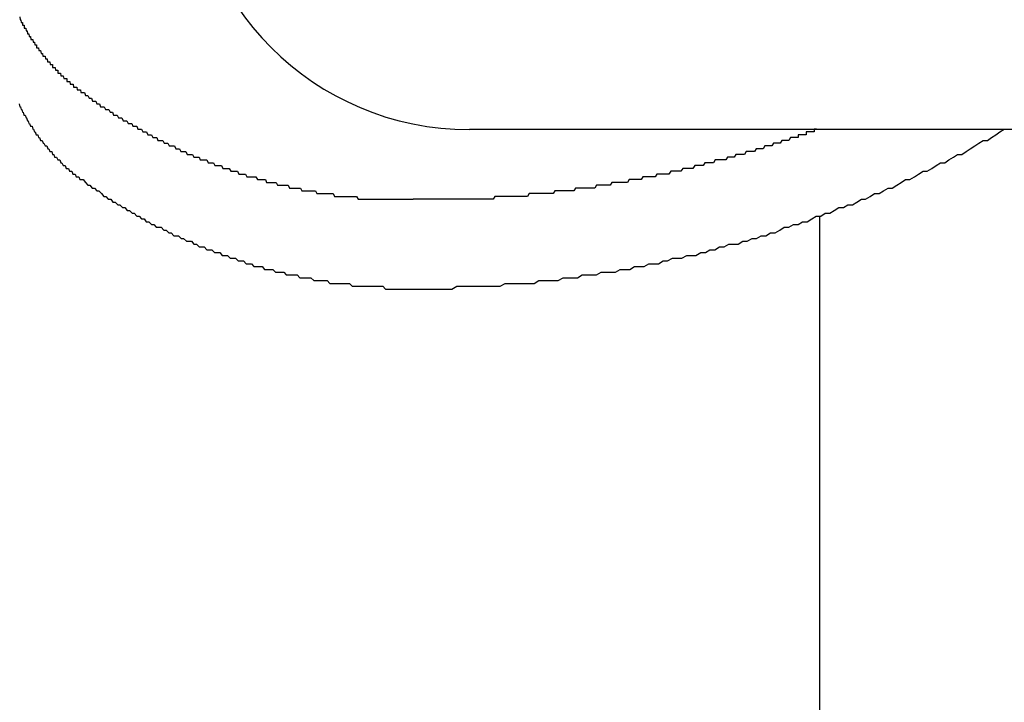
# Model space of a CAD drawing. Extents: x 27 to 21750, y -708 to 14635.
# Drawn here: x 1931 to 1967, y 12171 to 12195 of the extents above; entities that cross this region are included whole.
import ezdxf

# ---------------------------------------------------------------- set-up
doc = ezdxf.new("R2010")
doc.units = 0
doc.header["$LTSCALE"] = 70
doc.layers.add('_0-1_LAYER_1', color=7, linetype='CONTINUOUS')

msp = doc.modelspace()

# ---------------------------------------------------------------- linework, layer by layer
at = {"layer": '_0-1_LAYER_1', "color": 7, "linetype": 'Continuous'}
for p, q in [((1931.47, 12195.1), (1931.48, 12195)), ((1931.48, 12195), (1931.49, 12195)), ((1931.49, 12195), (1931.5, 12195)), ((1931.5, 12195), (1931.51, 12195)), ((1931.51, 12195), (1931.52, 12194.9)), ((1931.52, 12194.9), (1931.53, 12194.9)), ((1931.53, 12194.9), (1931.54, 12194.9)), ((1931.54, 12194.9), (1931.55, 12194.9)), ((1931.55, 12194.9), (1931.56, 12194.9)), ((1931.56, 12194.9), (1931.57, 12194.8)), ((1931.57, 12194.8), (1931.58, 12194.8)), ((1931.58, 12194.8), (1931.59, 12194.8)), ((1931.59, 12194.8), (1931.6, 12194.8)), ((1931.6, 12194.8), (1931.61, 12194.8)), ((1931.61, 12194.8), (1931.62, 12194.8)), ((1931.62, 12194.8), (1931.63, 12194.7)), ((1931.63, 12194.7), (1931.64, 12194.7)), ((1931.64, 12194.7), (1931.65, 12194.7)), ((1931.65, 12194.7), (1931.66, 12194.7)), ((1931.66, 12194.7), (1931.67, 12194.7)), ((1931.67, 12194.7), (1931.68, 12194.7)), ((1931.68, 12194.7), (1931.69, 12194.6)), ((1931.69, 12194.6), (1931.7, 12194.6)), ((1931.7, 12194.6), (1931.71, 12194.6)), ((1931.71, 12194.6), (1931.72, 12194.6)), ((1931.72, 12194.6), (1931.73, 12194.6)), ((1931.73, 12194.6), (1931.74, 12194.5)), ((1931.74, 12194.5), (1931.75, 12194.5)), ((1931.75, 12194.5), (1931.76, 12194.5)), ((1931.76, 12194.5), (1931.77, 12194.5)), ((1931.77, 12194.5), (1931.78, 12194.5)), ((1931.78, 12194.5), (1931.79, 12194.5)), ((1931.79, 12194.5), (1931.8, 12194.4)), ((1931.8, 12194.4), (1931.81, 12194.4)), ((1931.81, 12194.4), (1931.82, 12194.4)), ((1931.82, 12194.4), (1931.83, 12194.4)), ((1931.83, 12194.4), (1931.84, 12194.4)), ((1931.84, 12194.4), (1931.85, 12194.4)), ((1931.85, 12194.4), (1931.86, 12194.3)), ((1931.86, 12194.3), (1931.88, 12194.3)), ((1931.88, 12194.3), (1931.89, 12194.3)), ((1931.89, 12194.3), (1931.9, 12194.3)), ((1931.9, 12194.3), (1931.91, 12194.3)), ((1931.91, 12194.3), (1931.92, 12194.3)), ((1931.92, 12194.3), (1931.93, 12194.3)), ((1931.93, 12194.3), (1931.94, 12194.2)), ((1931.94, 12194.2), (1931.95, 12194.2)), ((1931.95, 12194.2), (1931.96, 12194.2)), ((1931.96, 12194.2), (1931.97, 12194.2)), ((1931.97, 12194.2), (1931.98, 12194.2)), ((1931.98, 12194.2), (1931.99, 12194.2)), ((1931.99, 12194.2), (1932, 12194.1)), ((1932, 12194.1), (1932.01, 12194.1)), ((1932.01, 12194.1), (1932.02, 12194.1)), ((1932.02, 12194.1), (1932.04, 12194.1)), ((1932.04, 12194.1), (1932.05, 12194.1)), ((1932.05, 12194.1), (1932.06, 12194.1)), ((1932.06, 12194.1), (1932.07, 12194)), ((1932.07, 12194), (1932.08, 12194)), ((1932.08, 12194), (1932.09, 12194)), ((1932.09, 12194), (1932.1, 12194)), ((1932.1, 12194), (1932.11, 12194)), ((1932.11, 12194), (1932.12, 12194)), ((1932.12, 12194), (1932.13, 12194)), ((1932.13, 12194), (1932.15, 12193.9)), ((1932.15, 12193.9), (1932.16, 12193.9)), ((1932.16, 12193.9), (1932.17, 12193.9)), ((1932.17, 12193.9), (1932.18, 12193.9)), ((1932.18, 12193.9), (1932.19, 12193.9)), ((1932.19, 12193.9), (1932.2, 12193.9)), ((1932.2, 12193.9), (1932.21, 12193.9)), ((1932.21, 12193.9), (1932.23, 12193.8)), ((1932.23, 12193.8), (1932.24, 12193.8)), ((1932.24, 12193.8), (1932.25, 12193.8)), ((1932.25, 12193.8), (1932.26, 12193.8)), ((1932.26, 12193.8), (1932.27, 12193.8)), ((1932.27, 12193.8), (1932.28, 12193.8)), ((1932.28, 12193.8), (1932.29, 12193.7)), ((1932.29, 12193.7), (1932.31, 12193.7)), ((1932.31, 12193.7), (1932.32, 12193.7)), ((1932.32, 12193.7), (1932.33, 12193.7)), ((1932.33, 12193.7), (1932.34, 12193.7)), ((1932.34, 12193.7), (1932.35, 12193.7)), ((1932.35, 12193.7), (1932.37, 12193.7)), ((1932.37, 12193.7), (1932.38, 12193.6)), ((1932.38, 12193.6), (1932.39, 12193.6)), ((1932.39, 12193.6), (1932.4, 12193.6)), ((1932.4, 12193.6), (1932.41, 12193.6)), ((1932.41, 12193.6), (1932.43, 12193.6)), ((1932.43, 12193.6), (1932.44, 12193.6)), ((1932.44, 12193.6), (1932.45, 12193.6)), ((1932.45, 12193.6), (1932.46, 12193.5)), ((1932.46, 12193.5), (1932.48, 12193.5)), ((1932.48, 12193.5), (1932.49, 12193.5)), ((1932.49, 12193.5), (1932.5, 12193.5)), ((1932.5, 12193.5), (1932.51, 12193.5)), ((1932.51, 12193.5), (1932.52, 12193.5)), ((1932.52, 12193.5), (1932.54, 12193.5)), ((1932.54, 12193.5), (1932.55, 12193.4)), ((1932.55, 12193.4), (1932.56, 12193.4)), ((1932.56, 12193.4), (1932.58, 12193.4)), ((1932.58, 12193.4), (1932.59, 12193.4)), ((1932.59, 12193.4), (1932.6, 12193.4)), ((1932.6, 12193.4), (1932.61, 12193.4)), ((1932.61, 12193.4), (1932.63, 12193.4)), ((1932.63, 12193.4), (1932.64, 12193.3)), ((1932.64, 12193.3), (1932.65, 12193.3)), ((1932.65, 12193.3), (1932.66, 12193.3)), ((1932.66, 12193.3), (1932.68, 12193.3)), ((1932.68, 12193.3), (1932.69, 12193.3)), ((1932.69, 12193.3), (1932.7, 12193.3)), ((1932.7, 12193.3), (1932.72, 12193.3)), ((1932.72, 12193.3), (1932.73, 12193.3)), ((1932.73, 12193.3), (1932.74, 12193.2)), ((1932.74, 12193.2), (1932.76, 12193.2)), ((1932.76, 12193.2), (1932.77, 12193.2)), ((1932.77, 12193.2), (1932.78, 12193.2)), ((1932.78, 12193.2), (1932.79, 12193.2)), ((1932.79, 12193.2), (1932.81, 12193.2)), ((1932.81, 12193.2), (1932.82, 12193.2)), ((1932.82, 12193.2), (1932.83, 12193.1)), ((1932.83, 12193.1), (1932.85, 12193.1)), ((1932.85, 12193.1), (1932.86, 12193.1)), ((1932.86, 12193.1), (1932.87, 12193.1)), ((1932.87, 12193.1), (1932.89, 12193.1)), ((1932.89, 12193.1), (1932.9, 12193.1)), ((1932.9, 12193.1), (1932.92, 12193.1)), ((1932.92, 12193.1), (1932.93, 12193)), ((1932.93, 12193), (1932.94, 12193)), ((1932.94, 12193), (1932.96, 12193)), ((1932.96, 12193), (1932.97, 12193)), ((1932.97, 12193), (1932.98, 12193)), ((1932.98, 12193), (1933, 12193)), ((1933, 12193), (1933.01, 12193)), ((1933.01, 12193), (1933.02, 12193)), ((1933.02, 12193), (1933.04, 12192.9)), ((1933.04, 12192.9), (1933.05, 12192.9)), ((1933.05, 12192.9), (1933.07, 12192.9)), ((1933.07, 12192.9), (1933.08, 12192.9)), ((1933.08, 12192.9), (1933.09, 12192.9)), ((1933.09, 12192.9), (1933.11, 12192.9)), ((1933.11, 12192.9), (1933.12, 12192.9)), ((1933.12, 12192.9), (1933.14, 12192.9)), ((1933.14, 12192.9), (1933.15, 12192.8)), ((1933.15, 12192.8), (1933.16, 12192.8)), ((1933.16, 12192.8), (1933.18, 12192.8)), ((1933.18, 12192.8), (1933.19, 12192.8)), ((1933.19, 12192.8), (1933.21, 12192.8)), ((1933.21, 12192.8), (1933.22, 12192.8)), ((1933.22, 12192.8), (1933.24, 12192.8)), ((1933.24, 12192.8), (1933.25, 12192.8)), ((1933.25, 12192.8), (1933.26, 12192.7)), ((1933.26, 12192.7), (1933.28, 12192.7)), ((1933.28, 12192.7), (1933.29, 12192.7)), ((1933.29, 12192.7), (1933.31, 12192.7)), ((1933.31, 12192.7), (1933.32, 12192.7)), ((1933.32, 12192.7), (1933.34, 12192.7)), ((1933.34, 12192.7), (1933.35, 12192.7)), ((1933.35, 12192.7), (1933.37, 12192.7)), ((1933.37, 12192.7), (1933.38, 12192.6)), ((1933.38, 12192.6), (1933.4, 12192.6)), ((1933.4, 12192.6), (1933.41, 12192.6)), ((1933.41, 12192.6), (1933.43, 12192.6)), ((1933.43, 12192.6), (1933.44, 12192.6)), ((1933.44, 12192.6), (1933.45, 12192.6)), ((1933.45, 12192.6), (1933.47, 12192.6)), ((1933.47, 12192.6), (1933.48, 12192.6)), ((1933.48, 12192.6), (1933.5, 12192.6)), ((1933.5, 12192.6), (1933.51, 12192.5)), ((1933.51, 12192.5), (1933.53, 12192.5)), ((1933.53, 12192.5), (1933.54, 12192.5)), ((1933.54, 12192.5), (1933.56, 12192.5)), ((1933.56, 12192.5), (1933.57, 12192.5)), ((1933.57, 12192.5), (1933.59, 12192.5)), ((1933.59, 12192.5), (1933.6, 12192.5)), ((1933.6, 12192.5), (1933.62, 12192.5)), ((1933.62, 12192.5), (1933.63, 12192.5)), ((1933.63, 12192.5), (1933.65, 12192.4)), ((1933.65, 12192.4), (1933.69, 12192.4)), ((1933.69, 12192.4), (1933.73, 12192.4)), ((1933.73, 12192.4), (1933.77, 12192.4)), ((1933.77, 12192.4), (1933.81, 12192.3)), ((1933.81, 12192.3), (1933.85, 12192.3)), ((1933.85, 12192.3), (1933.89, 12192.3)), ((1933.89, 12192.3), (1933.94, 12192.2)), ((1931.45, 12192), (1931.47, 12191.9)), ((1933.94, 12192.2), (1933.98, 12192.2)), ((1933.98, 12192.2), (1934.02, 12192.2)), ((1934.02, 12192.2), (1934.06, 12192.1)), ((1934.06, 12192.1), (1934.1, 12192.1)), ((1934.1, 12192.1), (1934.14, 12192.1)), ((1934.14, 12192.1), (1934.18, 12192.1)), ((1934.18, 12192.1), (1934.22, 12192)), ((1934.22, 12192), (1934.27, 12192)), ((1934.27, 12192), (1934.31, 12192)), ((1934.31, 12192), (1934.35, 12191.9)), ((1931.47, 12191.9), (1931.49, 12191.9)), ((1931.49, 12191.9), (1931.52, 12191.8)), ((1931.52, 12191.8), (1931.54, 12191.8)), ((1931.54, 12191.8), (1931.56, 12191.7)), ((1931.56, 12191.7), (1931.59, 12191.7)), ((1931.59, 12191.7), (1931.61, 12191.6)), ((1931.61, 12191.6), (1931.64, 12191.6)), ((1931.64, 12191.6), (1931.66, 12191.6)), ((1931.66, 12191.6), (1931.69, 12191.5)), ((1934.35, 12191.9), (1934.39, 12191.9)), ((1934.39, 12191.9), (1934.43, 12191.9)), ((1934.43, 12191.9), (1934.48, 12191.9)), ((1934.48, 12191.9), (1934.52, 12191.8)), ((1934.52, 12191.8), (1934.56, 12191.8)), ((1934.56, 12191.8), (1934.6, 12191.8)), ((1934.6, 12191.8), (1934.64, 12191.8)), ((1934.64, 12191.8), (1934.69, 12191.7)), ((1934.69, 12191.7), (1934.73, 12191.7)), ((1934.73, 12191.7), (1934.77, 12191.7)), ((1934.77, 12191.7), (1934.81, 12191.6)), ((1934.81, 12191.6), (1934.86, 12191.6)), ((1934.86, 12191.6), (1934.9, 12191.6)), ((1934.9, 12191.6), (1934.94, 12191.6)), ((1934.94, 12191.6), (1934.99, 12191.5)), ((1931.69, 12191.5), (1931.71, 12191.5)), ((1931.71, 12191.5), (1931.74, 12191.4)), ((1931.74, 12191.4), (1931.77, 12191.4)), ((1931.77, 12191.4), (1931.79, 12191.3)), ((1931.79, 12191.3), (1931.82, 12191.3)), ((1931.82, 12191.3), (1931.85, 12191.2)), ((1934.99, 12191.5), (1935.03, 12191.5)), ((1935.03, 12191.5), (1935.07, 12191.5)), ((1935.07, 12191.5), (1935.11, 12191.5)), ((1935.11, 12191.5), (1935.16, 12191.4)), ((1935.16, 12191.4), (1935.2, 12191.4)), ((1935.2, 12191.4), (1935.24, 12191.4)), ((1935.24, 12191.4), (1935.29, 12191.4)), ((1935.29, 12191.4), (1935.33, 12191.3)), ((1935.33, 12191.3), (1935.37, 12191.3)), ((1935.37, 12191.3), (1935.42, 12191.3)), ((1935.42, 12191.3), (1935.46, 12191.3)), ((1935.46, 12191.3), (1935.5, 12191.2)), ((1931.85, 12191.2), (1931.88, 12191.2)), ((1931.88, 12191.2), (1931.91, 12191.2)), ((1931.91, 12191.2), (1931.93, 12191.1)), ((1931.93, 12191.1), (1931.96, 12191.1)), ((1931.96, 12191.1), (1931.99, 12191)), ((1931.99, 12191), (1932.02, 12191)), ((1932.02, 12191), (1932.05, 12190.9)), ((1932.05, 12190.9), (1932.08, 12190.9)), ((1932.08, 12190.9), (1932.11, 12190.9)), ((1932.11, 12190.9), (1932.14, 12190.8)), ((1935.5, 12191.2), (1935.55, 12191.2)), ((1935.55, 12191.2), (1935.59, 12191.2)), ((1935.59, 12191.2), (1935.64, 12191.2)), ((1935.64, 12191.2), (1935.68, 12191.1)), ((1935.68, 12191.1), (1935.72, 12191.1)), ((1935.72, 12191.1), (1935.77, 12191.1)), ((1935.77, 12191.1), (1935.81, 12191.1)), ((1935.81, 12191.1), (1935.86, 12191)), ((1935.86, 12191), (1935.9, 12191)), ((1935.9, 12191), (1935.94, 12191)), ((1935.94, 12191), (1935.99, 12191)), ((1935.99, 12191), (1936.03, 12190.9)), ((1936.03, 12190.9), (1936.08, 12190.9)), ((1936.08, 12190.9), (1936.12, 12190.9)), ((1936.12, 12190.9), (1936.17, 12190.9)), ((1936.17, 12190.9), (1936.21, 12190.8)), ((1974, 12191.082), (1947.5, 12191.082)), ((1959.23, 12190.9), (1959.22, 12190.8)), ((1959.24, 12190.9), (1959.23, 12190.9)), ((1959.25, 12190.9), (1959.24, 12190.9)), ((1959.26, 12190.9), (1959.25, 12190.9)), ((1959.27, 12190.9), (1959.26, 12190.9)), ((1959.28, 12190.9), (1959.27, 12190.9)), ((1959.29, 12190.9), (1959.28, 12190.9)), ((1959.3, 12190.9), (1959.29, 12190.9)), ((1959.31, 12190.9), (1959.3, 12190.9)), ((1959.32, 12190.9), (1959.31, 12190.9)), ((1959.33, 12190.9), (1959.32, 12190.9)), ((1959.34, 12190.9), (1959.33, 12190.9)), ((1959.35, 12190.9), (1959.34, 12190.9)), ((1959.36, 12190.9), (1959.35, 12190.9)), ((1959.37, 12190.9), (1959.36, 12190.9)), ((1959.38, 12190.9), (1959.37, 12190.9)), ((1959.39, 12190.9), (1959.38, 12190.9)), ((1959.4, 12190.9), (1959.39, 12190.9)), ((1959.41, 12190.9), (1959.4, 12190.9)), ((1959.42, 12190.9), (1959.41, 12190.9)), ((1959.43, 12190.9), (1959.42, 12190.9)), ((1959.44, 12190.9), (1959.43, 12190.9)), ((1959.45, 12190.9), (1959.44, 12190.9)), ((1959.46, 12190.9), (1959.45, 12190.9)), ((1959.47, 12190.9), (1959.46, 12190.9)), ((1959.48, 12190.9), (1959.47, 12190.9)), ((1959.49, 12190.9), (1959.48, 12190.9)), ((1959.5, 12190.9), (1959.49, 12190.9)), ((1959.51, 12190.9), (1959.5, 12190.9)), ((1959.52, 12191), (1959.51, 12191)), ((1959.51, 12191), (1959.51, 12190.9)), ((1959.53, 12191), (1959.52, 12191)), ((1959.54, 12191), (1959.53, 12191)), ((1959.55, 12191), (1959.54, 12191)), ((1959.56, 12191), (1959.55, 12191)), ((1959.57, 12191), (1959.56, 12191)), ((1959.58, 12191), (1959.57, 12191)), ((1959.59, 12191), (1959.58, 12191)), ((1959.6, 12191), (1959.59, 12191)), ((1959.61, 12191), (1959.6, 12191)), ((1959.62, 12191), (1959.61, 12191)), ((1959.63, 12191), (1959.62, 12191)), ((1959.64, 12191), (1959.63, 12191)), ((1959.65, 12191), (1959.64, 12191)), ((1959.66, 12191), (1959.65, 12191)), ((1959.67, 12191), (1959.66, 12191)), ((1959.68, 12191), (1959.67, 12191)), ((1959.69, 12191), (1959.68, 12191)), ((1959.7, 12191), (1959.69, 12191)), ((1959.71, 12191), (1959.7, 12191)), ((1959.72, 12191), (1959.71, 12191)), ((1959.73, 12191), (1959.72, 12191)), ((1959.74, 12191), (1959.73, 12191)), ((1959.75, 12191), (1959.74, 12191)), ((1959.76, 12191), (1959.75, 12191)), ((1959.77, 12191), (1959.76, 12191)), ((1959.78, 12191), (1959.77, 12191)), ((1959.79, 12191), (1959.78, 12191)), ((1959.8, 12191.1), (1959.79, 12191)), ((1959.81, 12191.1), (1959.8, 12191.1)), ((1959.82, 12191.1), (1959.81, 12191.1)), ((1959.83, 12191.1), (1959.82, 12191.1)), ((1959.84, 12191.1), (1959.83, 12191.1)), ((1959.85, 12191.1), (1959.84, 12191.1)), ((1959.86, 12191.1), (1959.85, 12191.1)), ((1959.87, 12191.1), (1959.86, 12191.1)), ((1959.88, 12191.1), (1959.87, 12191.1)), ((1966.12, 12190.8), (1966.27, 12190.9)), ((1966.27, 12190.9), (1966.42, 12191)), ((1966.42, 12191), (1966.57, 12191.1)), ((1932.14, 12190.8), (1932.17, 12190.8)), ((1932.17, 12190.8), (1932.21, 12190.7)), ((1932.21, 12190.7), (1932.24, 12190.7)), ((1932.24, 12190.7), (1932.27, 12190.7)), ((1932.27, 12190.7), (1932.3, 12190.6)), ((1932.3, 12190.6), (1932.33, 12190.6)), ((1932.33, 12190.6), (1932.37, 12190.5)), ((1936.21, 12190.8), (1936.26, 12190.8)), ((1936.26, 12190.8), (1936.3, 12190.8)), ((1936.3, 12190.8), (1936.35, 12190.8)), ((1936.35, 12190.8), (1936.39, 12190.7)), ((1936.39, 12190.7), (1936.44, 12190.7)), ((1936.44, 12190.7), (1936.48, 12190.7)), ((1936.48, 12190.7), (1936.53, 12190.7)), ((1936.53, 12190.7), (1936.57, 12190.7)), ((1936.57, 12190.7), (1936.62, 12190.6)), ((1936.62, 12190.6), (1936.66, 12190.6)), ((1936.66, 12190.6), (1936.71, 12190.6)), ((1936.71, 12190.6), (1936.75, 12190.6)), ((1936.75, 12190.6), (1936.8, 12190.5)), ((1958.34, 12190.6), (1958.28, 12190.5)), ((1958.4, 12190.6), (1958.34, 12190.6)), ((1958.46, 12190.6), (1958.4, 12190.6)), ((1958.52, 12190.6), (1958.46, 12190.6)), ((1958.58, 12190.6), (1958.52, 12190.6)), ((1958.64, 12190.7), (1958.58, 12190.6)), ((1958.71, 12190.7), (1958.64, 12190.7)), ((1958.77, 12190.7), (1958.71, 12190.7)), ((1958.83, 12190.7), (1958.77, 12190.7)), ((1958.89, 12190.7), (1958.83, 12190.7)), ((1958.95, 12190.8), (1958.89, 12190.7)), ((1959.01, 12190.8), (1958.95, 12190.8)), ((1959.07, 12190.8), (1959.01, 12190.8)), ((1959.13, 12190.8), (1959.07, 12190.8)), ((1959.14, 12190.8), (1959.13, 12190.8)), ((1959.15, 12190.8), (1959.14, 12190.8)), ((1959.16, 12190.8), (1959.15, 12190.8)), ((1959.17, 12190.8), (1959.16, 12190.8)), ((1959.18, 12190.8), (1959.17, 12190.8)), ((1959.19, 12190.8), (1959.18, 12190.8)), ((1959.2, 12190.8), (1959.19, 12190.8)), ((1959.21, 12190.8), (1959.2, 12190.8)), ((1959.22, 12190.8), (1959.21, 12190.8)), ((1965.52, 12190.5), (1965.67, 12190.6)), ((1965.67, 12190.6), (1965.82, 12190.7)), ((1965.82, 12190.7), (1965.97, 12190.7)), ((1965.97, 12190.7), (1966.12, 12190.8)), ((1932.37, 12190.5), (1932.4, 12190.5)), ((1932.4, 12190.5), (1932.43, 12190.5)), ((1932.43, 12190.5), (1932.47, 12190.4)), ((1932.47, 12190.4), (1932.5, 12190.4)), ((1932.5, 12190.4), (1932.54, 12190.3)), ((1932.54, 12190.3), (1932.57, 12190.3)), ((1932.57, 12190.3), (1932.61, 12190.3)), ((1932.61, 12190.3), (1932.64, 12190.2)), ((1932.64, 12190.2), (1932.68, 12190.2)), ((1932.68, 12190.2), (1932.71, 12190.1)), ((1936.8, 12190.5), (1936.84, 12190.5)), ((1936.84, 12190.5), (1936.89, 12190.5)), ((1936.89, 12190.5), (1936.93, 12190.5)), ((1936.93, 12190.5), (1936.98, 12190.5)), ((1936.98, 12190.5), (1937.03, 12190.4)), ((1937.03, 12190.4), (1937.07, 12190.4)), ((1937.07, 12190.4), (1937.12, 12190.4)), ((1937.12, 12190.4), (1937.16, 12190.4)), ((1937.16, 12190.4), (1937.21, 12190.3)), ((1937.21, 12190.3), (1937.26, 12190.3)), ((1937.26, 12190.3), (1937.3, 12190.3)), ((1937.3, 12190.3), (1937.35, 12190.3)), ((1937.35, 12190.3), (1937.39, 12190.3)), ((1937.39, 12190.3), (1937.44, 12190.2)), ((1937.44, 12190.2), (1937.49, 12190.2)), ((1937.49, 12190.2), (1937.53, 12190.2)), ((1937.53, 12190.2), (1937.58, 12190.2)), ((1937.58, 12190.2), (1937.63, 12190.2)), ((1937.63, 12190.2), (1937.67, 12190.1)), ((1957, 12190.2), (1956.94, 12190.1)), ((1957.06, 12190.2), (1957, 12190.2)), ((1957.13, 12190.2), (1957.06, 12190.2)), ((1957.19, 12190.2), (1957.13, 12190.2)), ((1957.25, 12190.2), (1957.19, 12190.2)), ((1957.31, 12190.2), (1957.25, 12190.2)), ((1957.37, 12190.3), (1957.31, 12190.2)), ((1957.43, 12190.3), (1957.37, 12190.3)), ((1957.49, 12190.3), (1957.43, 12190.3)), ((1957.55, 12190.3), (1957.49, 12190.3)), ((1957.61, 12190.3), (1957.55, 12190.3)), ((1957.67, 12190.3), (1957.61, 12190.3)), ((1957.73, 12190.4), (1957.67, 12190.3)), ((1957.8, 12190.4), (1957.73, 12190.4)), ((1957.86, 12190.4), (1957.8, 12190.4)), ((1957.92, 12190.4), (1957.86, 12190.4)), ((1957.98, 12190.4), (1957.92, 12190.4)), ((1958.04, 12190.5), (1957.98, 12190.4)), ((1958.1, 12190.5), (1958.04, 12190.5)), ((1958.16, 12190.5), (1958.1, 12190.5)), ((1958.22, 12190.5), (1958.16, 12190.5)), ((1958.28, 12190.5), (1958.22, 12190.5)), ((1964.76, 12190.1), (1964.91, 12190.2)), ((1964.91, 12190.2), (1965.06, 12190.2)), ((1965.06, 12190.2), (1965.21, 12190.3)), ((1965.21, 12190.3), (1965.36, 12190.4)), ((1965.36, 12190.4), (1965.52, 12190.5)), ((1932.71, 12190.1), (1932.75, 12190.1)), ((1932.75, 12190.1), (1932.78, 12190.1)), ((1932.78, 12190.1), (1932.82, 12190)), ((1932.82, 12190), (1932.86, 12190)), ((1932.86, 12190), (1932.9, 12190)), ((1932.9, 12190), (1932.93, 12189.9)), ((1932.93, 12189.9), (1932.97, 12189.9)), ((1932.97, 12189.9), (1933.01, 12189.8)), ((1937.67, 12190.1), (1937.72, 12190.1)), ((1937.72, 12190.1), (1937.76, 12190.1)), ((1937.76, 12190.1), (1937.81, 12190.1)), ((1937.81, 12190.1), (1937.86, 12190.1)), ((1937.86, 12190.1), (1937.9, 12190)), ((1937.9, 12190), (1937.95, 12190)), ((1937.95, 12190), (1938, 12190)), ((1938, 12190), (1938.05, 12190)), ((1938.05, 12190), (1938.09, 12190)), ((1938.09, 12190), (1938.14, 12190)), ((1938.14, 12190), (1938.19, 12189.9)), ((1938.19, 12189.9), (1938.23, 12189.9)), ((1938.23, 12189.9), (1938.28, 12189.9)), ((1938.28, 12189.9), (1938.33, 12189.9)), ((1938.33, 12189.9), (1938.37, 12189.9)), ((1938.37, 12189.9), (1938.42, 12189.8)), ((1955.9, 12189.9), (1955.84, 12189.8)), ((1955.96, 12189.9), (1955.9, 12189.9)), ((1956.03, 12189.9), (1955.96, 12189.9)), ((1956.09, 12189.9), (1956.03, 12189.9)), ((1956.15, 12189.9), (1956.09, 12189.9)), ((1956.21, 12189.9), (1956.15, 12189.9)), ((1956.27, 12190), (1956.21, 12189.9)), ((1956.33, 12190), (1956.27, 12190)), ((1956.39, 12190), (1956.33, 12190)), ((1956.45, 12190), (1956.39, 12190)), ((1956.52, 12190), (1956.45, 12190)), ((1956.58, 12190), (1956.52, 12190)), ((1956.64, 12190), (1956.58, 12190)), ((1956.7, 12190.1), (1956.64, 12190)), ((1956.76, 12190.1), (1956.7, 12190.1)), ((1956.82, 12190.1), (1956.76, 12190.1)), ((1956.88, 12190.1), (1956.82, 12190.1)), ((1956.94, 12190.1), (1956.88, 12190.1)), ((1964.14, 12189.8), (1964.3, 12189.9)), ((1964.3, 12189.9), (1964.45, 12189.9)), ((1964.45, 12189.9), (1964.6, 12190)), ((1964.6, 12190), (1964.76, 12190.1)), ((1933.01, 12189.8), (1933.05, 12189.8)), ((1933.05, 12189.8), (1933.09, 12189.8)), ((1933.09, 12189.8), (1933.12, 12189.7)), ((1933.12, 12189.7), (1933.16, 12189.7)), ((1933.16, 12189.7), (1933.2, 12189.7)), ((1933.2, 12189.7), (1933.24, 12189.6)), ((1933.24, 12189.6), (1933.28, 12189.6)), ((1933.28, 12189.6), (1933.32, 12189.6)), ((1933.32, 12189.6), (1933.36, 12189.5)), ((1933.36, 12189.5), (1933.4, 12189.5)), ((1933.4, 12189.5), (1933.44, 12189.5)), ((1933.44, 12189.5), (1933.48, 12189.4)), ((1938.42, 12189.8), (1938.47, 12189.8)), ((1938.47, 12189.8), (1938.52, 12189.8)), ((1938.52, 12189.8), (1938.56, 12189.8)), ((1938.56, 12189.8), (1938.61, 12189.8)), ((1938.61, 12189.8), (1938.66, 12189.8)), ((1938.66, 12189.8), (1938.71, 12189.7)), ((1938.71, 12189.7), (1938.75, 12189.7)), ((1938.75, 12189.7), (1938.8, 12189.7)), ((1938.8, 12189.7), (1938.85, 12189.7)), ((1938.85, 12189.7), (1938.9, 12189.7)), ((1938.9, 12189.7), (1938.94, 12189.7)), ((1938.94, 12189.7), (1938.99, 12189.6)), ((1938.99, 12189.6), (1939.04, 12189.6)), ((1939.04, 12189.6), (1939.09, 12189.6)), ((1939.09, 12189.6), (1939.14, 12189.6)), ((1939.14, 12189.6), (1939.18, 12189.6)), ((1939.18, 12189.6), (1939.23, 12189.6)), ((1939.23, 12189.6), (1939.28, 12189.5)), ((1939.28, 12189.5), (1939.33, 12189.5)), ((1939.33, 12189.5), (1939.38, 12189.5)), ((1939.38, 12189.5), (1939.42, 12189.5)), ((1939.42, 12189.5), (1939.47, 12189.5)), ((1939.47, 12189.5), (1939.52, 12189.5)), ((1939.52, 12189.5), (1939.56, 12189.4)), ((1954.18, 12189.5), (1954.12, 12189.4)), ((1954.25, 12189.5), (1954.18, 12189.5)), ((1954.31, 12189.5), (1954.25, 12189.5)), ((1954.37, 12189.5), (1954.31, 12189.5)), ((1954.43, 12189.5), (1954.37, 12189.5)), ((1954.49, 12189.5), (1954.43, 12189.5)), ((1954.55, 12189.5), (1954.49, 12189.5)), ((1954.61, 12189.5), (1954.55, 12189.5)), ((1954.68, 12189.6), (1954.61, 12189.5)), ((1954.74, 12189.6), (1954.68, 12189.6)), ((1954.8, 12189.6), (1954.74, 12189.6)), ((1954.86, 12189.6), (1954.8, 12189.6)), ((1954.92, 12189.6), (1954.86, 12189.6)), ((1954.98, 12189.6), (1954.92, 12189.6)), ((1955.04, 12189.6), (1954.98, 12189.6)), ((1955.11, 12189.7), (1955.04, 12189.6)), ((1955.17, 12189.7), (1955.11, 12189.7)), ((1955.23, 12189.7), (1955.17, 12189.7)), ((1955.29, 12189.7), (1955.23, 12189.7)), ((1955.35, 12189.7), (1955.29, 12189.7)), ((1955.41, 12189.7), (1955.35, 12189.7)), ((1955.47, 12189.7), (1955.41, 12189.7)), ((1955.54, 12189.8), (1955.47, 12189.7)), ((1955.6, 12189.8), (1955.54, 12189.8)), ((1955.66, 12189.8), (1955.6, 12189.8)), ((1955.72, 12189.8), (1955.66, 12189.8)), ((1955.78, 12189.8), (1955.72, 12189.8)), ((1955.84, 12189.8), (1955.78, 12189.8)), ((1963.37, 12189.4), (1963.52, 12189.5)), ((1963.52, 12189.5), (1963.68, 12189.6)), ((1963.68, 12189.6), (1963.83, 12189.6)), ((1963.83, 12189.6), (1963.99, 12189.7)), ((1963.99, 12189.7), (1964.14, 12189.8)), ((1933.48, 12189.4), (1933.52, 12189.4)), ((1933.52, 12189.4), (1933.57, 12189.4)), ((1933.57, 12189.4), (1933.61, 12189.3)), ((1933.61, 12189.3), (1933.65, 12189.3)), ((1933.65, 12189.3), (1933.73, 12189.3)), ((1933.73, 12189.3), (1933.81, 12189.2)), ((1933.81, 12189.2), (1933.89, 12189.1)), ((1939.56, 12189.4), (1939.61, 12189.4)), ((1939.61, 12189.4), (1939.66, 12189.4)), ((1939.66, 12189.4), (1939.7, 12189.4)), ((1939.7, 12189.4), (1939.75, 12189.4)), ((1939.75, 12189.4), (1939.8, 12189.4)), ((1939.8, 12189.4), (1939.85, 12189.4)), ((1939.85, 12189.4), (1939.89, 12189.4)), ((1939.89, 12189.4), (1939.94, 12189.3)), ((1939.94, 12189.3), (1939.99, 12189.3)), ((1939.99, 12189.3), (1940.04, 12189.3)), ((1940.04, 12189.3), (1940.08, 12189.3)), ((1940.08, 12189.3), (1940.13, 12189.3)), ((1940.13, 12189.3), (1940.18, 12189.3)), ((1940.18, 12189.3), (1940.23, 12189.3)), ((1940.23, 12189.3), (1940.27, 12189.2)), ((1940.27, 12189.2), (1940.32, 12189.2)), ((1940.32, 12189.2), (1940.37, 12189.2)), ((1940.37, 12189.2), (1940.42, 12189.2)), ((1940.42, 12189.2), (1940.47, 12189.2)), ((1940.47, 12189.2), (1940.51, 12189.2)), ((1940.51, 12189.2), (1940.56, 12189.2)), ((1940.56, 12189.2), (1940.61, 12189.2)), ((1940.61, 12189.2), (1940.66, 12189.1)), ((1952.58, 12189.2), (1952.52, 12189.1)), ((1952.65, 12189.2), (1952.58, 12189.2)), ((1952.71, 12189.2), (1952.65, 12189.2)), ((1952.77, 12189.2), (1952.71, 12189.2)), ((1952.83, 12189.2), (1952.77, 12189.2)), ((1952.89, 12189.2), (1952.83, 12189.2)), ((1952.95, 12189.2), (1952.89, 12189.2)), ((1953.01, 12189.2), (1952.95, 12189.2)), ((1953.08, 12189.2), (1953.01, 12189.2)), ((1953.14, 12189.2), (1953.08, 12189.2)), ((1953.2, 12189.3), (1953.14, 12189.2)), ((1953.26, 12189.3), (1953.2, 12189.3)), ((1953.32, 12189.3), (1953.26, 12189.3)), ((1953.38, 12189.3), (1953.32, 12189.3)), ((1953.45, 12189.3), (1953.38, 12189.3)), ((1953.51, 12189.3), (1953.45, 12189.3)), ((1953.57, 12189.3), (1953.51, 12189.3)), ((1953.63, 12189.3), (1953.57, 12189.3)), ((1953.69, 12189.4), (1953.63, 12189.3)), ((1953.75, 12189.4), (1953.69, 12189.4)), ((1953.81, 12189.4), (1953.75, 12189.4)), ((1953.88, 12189.4), (1953.81, 12189.4)), ((1953.94, 12189.4), (1953.88, 12189.4)), ((1954, 12189.4), (1953.94, 12189.4)), ((1954.06, 12189.4), (1954, 12189.4)), ((1954.12, 12189.4), (1954.06, 12189.4)), ((1962.74, 12189.1), (1962.9, 12189.2)), ((1962.9, 12189.2), (1963.05, 12189.3)), ((1963.05, 12189.3), (1963.21, 12189.3)), ((1963.21, 12189.3), (1963.37, 12189.4)), ((1933.89, 12189.1), (1933.97, 12189.1)), ((1933.97, 12189.1), (1934.05, 12189)), ((1934.05, 12189), (1934.13, 12189)), ((1934.13, 12189), (1934.21, 12188.9)), ((1934.21, 12188.9), (1934.29, 12188.9)), ((1934.29, 12188.9), (1934.38, 12188.8)), ((1934.38, 12188.8), (1934.46, 12188.7)), ((1940.66, 12189.1), (1940.7, 12189.1)), ((1940.7, 12189.1), (1940.75, 12189.1)), ((1940.75, 12189.1), (1940.8, 12189.1)), ((1940.8, 12189.1), (1940.85, 12189.1)), ((1940.85, 12189.1), (1940.9, 12189.1)), ((1940.9, 12189.1), (1940.94, 12189.1)), ((1940.94, 12189.1), (1940.99, 12189.1)), ((1940.99, 12189.1), (1941.04, 12189.1)), ((1941.04, 12189.1), (1941.09, 12189)), ((1941.09, 12189), (1941.14, 12189)), ((1941.14, 12189), (1941.19, 12189)), ((1941.19, 12189), (1941.23, 12189)), ((1941.23, 12189), (1941.28, 12189)), ((1941.28, 12189), (1941.33, 12189)), ((1941.33, 12189), (1941.38, 12189)), ((1941.38, 12189), (1941.43, 12189)), ((1941.43, 12189), (1941.48, 12189)), ((1941.48, 12189), (1941.52, 12188.9)), ((1941.52, 12188.9), (1941.57, 12188.9)), ((1941.57, 12188.9), (1941.62, 12188.9)), ((1941.62, 12188.9), (1941.67, 12188.9)), ((1941.67, 12188.9), (1941.72, 12188.9)), ((1941.72, 12188.9), (1941.77, 12188.9)), ((1941.77, 12188.9), (1941.81, 12188.9)), ((1941.81, 12188.9), (1941.86, 12188.9)), ((1941.86, 12188.9), (1941.91, 12188.9)), ((1941.91, 12188.9), (1941.96, 12188.9)), ((1941.96, 12188.9), (1942.01, 12188.9)), ((1942.01, 12188.9), (1942.06, 12188.8)), ((1942.06, 12188.8), (1942.11, 12188.8)), ((1942.11, 12188.8), (1942.16, 12188.8)), ((1942.16, 12188.8), (1942.2, 12188.8)), ((1942.2, 12188.8), (1942.25, 12188.8)), ((1942.25, 12188.8), (1942.3, 12188.8)), ((1942.3, 12188.8), (1942.35, 12188.8)), ((1942.35, 12188.8), (1942.4, 12188.8)), ((1942.4, 12188.8), (1942.45, 12188.8)), ((1942.45, 12188.8), (1942.5, 12188.8)), ((1942.5, 12188.8), (1942.55, 12188.8)), ((1942.55, 12188.8), (1942.59, 12188.8)), ((1942.59, 12188.8), (1942.64, 12188.8)), ((1942.64, 12188.8), (1942.69, 12188.7)), ((1949.63, 12188.8), (1949.57, 12188.7)), ((1949.69, 12188.8), (1949.63, 12188.8)), ((1949.76, 12188.8), (1949.69, 12188.8)), ((1949.82, 12188.8), (1949.76, 12188.8)), ((1949.88, 12188.8), (1949.82, 12188.8)), ((1949.94, 12188.8), (1949.88, 12188.8)), ((1950, 12188.8), (1949.94, 12188.8)), ((1950.06, 12188.8), (1950, 12188.8)), ((1950.12, 12188.8), (1950.06, 12188.8)), ((1950.18, 12188.8), (1950.12, 12188.8)), ((1950.25, 12188.8), (1950.18, 12188.8)), ((1950.31, 12188.8), (1950.25, 12188.8)), ((1950.37, 12188.8), (1950.31, 12188.8)), ((1950.43, 12188.8), (1950.37, 12188.8)), ((1950.49, 12188.8), (1950.43, 12188.8)), ((1950.55, 12188.9), (1950.49, 12188.8)), ((1950.61, 12188.9), (1950.55, 12188.9)), ((1950.68, 12188.9), (1950.61, 12188.9)), ((1950.74, 12188.9), (1950.68, 12188.9)), ((1950.8, 12188.9), (1950.74, 12188.9)), ((1950.86, 12188.9), (1950.8, 12188.9)), ((1950.92, 12188.9), (1950.86, 12188.9)), ((1950.98, 12188.9), (1950.92, 12188.9)), ((1951.05, 12188.9), (1950.98, 12188.9)), ((1951.11, 12188.9), (1951.05, 12188.9)), ((1951.17, 12188.9), (1951.11, 12188.9)), ((1951.23, 12188.9), (1951.17, 12188.9)), ((1951.29, 12189), (1951.23, 12188.9)), ((1951.35, 12189), (1951.29, 12189)), ((1951.41, 12189), (1951.35, 12189)), ((1951.48, 12189), (1951.41, 12189)), ((1951.54, 12189), (1951.48, 12189)), ((1951.6, 12189), (1951.54, 12189)), ((1951.66, 12189), (1951.6, 12189)), ((1951.72, 12189), (1951.66, 12189)), ((1951.78, 12189), (1951.72, 12189)), ((1951.84, 12189), (1951.78, 12189)), ((1951.91, 12189), (1951.84, 12189)), ((1951.97, 12189), (1951.91, 12189)), ((1952.03, 12189.1), (1951.97, 12189)), ((1952.09, 12189.1), (1952.03, 12189.1)), ((1952.15, 12189.1), (1952.09, 12189.1)), ((1952.21, 12189.1), (1952.15, 12189.1)), ((1952.28, 12189.1), (1952.21, 12189.1)), ((1952.34, 12189.1), (1952.28, 12189.1)), ((1952.4, 12189.1), (1952.34, 12189.1)), ((1952.46, 12189.1), (1952.4, 12189.1)), ((1952.52, 12189.1), (1952.46, 12189.1)), ((1961.79, 12188.7), (1961.95, 12188.8)), ((1961.95, 12188.8), (1962.11, 12188.8)), ((1962.11, 12188.8), (1962.27, 12188.9)), ((1962.27, 12188.9), (1962.43, 12189)), ((1962.43, 12189), (1962.58, 12189)), ((1962.58, 12189), (1962.74, 12189.1)), ((1934.46, 12188.7), (1934.54, 12188.7)), ((1934.54, 12188.7), (1934.62, 12188.6)), ((1934.62, 12188.6), (1934.71, 12188.6)), ((1934.71, 12188.6), (1934.79, 12188.5)), ((1934.79, 12188.5), (1934.87, 12188.5)), ((1934.87, 12188.5), (1934.96, 12188.4)), ((1942.69, 12188.7), (1942.74, 12188.7)), ((1942.74, 12188.7), (1942.79, 12188.7)), ((1942.79, 12188.7), (1942.84, 12188.7)), ((1942.84, 12188.7), (1942.89, 12188.7)), ((1942.89, 12188.7), (1942.94, 12188.7)), ((1942.94, 12188.7), (1942.99, 12188.7)), ((1942.99, 12188.7), (1943.04, 12188.7)), ((1943.04, 12188.7), (1943.08, 12188.7)), ((1943.08, 12188.7), (1943.13, 12188.7)), ((1943.13, 12188.7), (1943.18, 12188.7)), ((1943.18, 12188.7), (1943.23, 12188.7)), ((1943.23, 12188.7), (1943.28, 12188.7)), ((1943.28, 12188.7), (1943.33, 12188.7)), ((1943.33, 12188.7), (1943.38, 12188.7)), ((1943.38, 12188.7), (1943.43, 12188.7)), ((1943.43, 12188.7), (1943.48, 12188.7)), ((1943.48, 12188.7), (1943.53, 12188.6)), ((1943.53, 12188.6), (1943.58, 12188.6)), ((1943.58, 12188.6), (1943.62, 12188.6)), ((1943.62, 12188.6), (1943.67, 12188.6)), ((1943.67, 12188.6), (1943.72, 12188.6)), ((1943.72, 12188.6), (1943.77, 12188.6)), ((1943.77, 12188.6), (1943.82, 12188.6)), ((1943.82, 12188.6), (1943.87, 12188.6)), ((1943.87, 12188.6), (1943.92, 12188.6)), ((1943.92, 12188.6), (1943.97, 12188.6)), ((1943.97, 12188.6), (1944.02, 12188.6)), ((1944.02, 12188.6), (1944.07, 12188.6)), ((1944.07, 12188.6), (1944.12, 12188.6)), ((1944.12, 12188.6), (1944.17, 12188.6)), ((1944.17, 12188.6), (1944.22, 12188.6)), ((1944.22, 12188.6), (1944.27, 12188.6)), ((1944.27, 12188.6), (1944.31, 12188.6)), ((1944.31, 12188.6), (1944.36, 12188.6)), ((1944.36, 12188.6), (1944.41, 12188.6)), ((1944.41, 12188.6), (1944.46, 12188.6)), ((1944.46, 12188.6), (1944.51, 12188.6)), ((1944.51, 12188.6), (1944.56, 12188.6)), ((1944.56, 12188.6), (1944.61, 12188.6)), ((1944.61, 12188.6), (1944.66, 12188.6)), ((1944.66, 12188.6), (1944.71, 12188.6)), ((1944.71, 12188.6), (1944.76, 12188.6)), ((1944.76, 12188.6), (1944.81, 12188.6)), ((1944.81, 12188.6), (1944.86, 12188.6)), ((1944.86, 12188.6), (1944.91, 12188.6)), ((1944.91, 12188.6), (1944.96, 12188.6)), ((1944.96, 12188.6), (1945.01, 12188.6)), ((1945.01, 12188.6), (1945.06, 12188.6)), ((1945.06, 12188.6), (1945.1, 12188.6)), ((1945.1, 12188.6), (1945.15, 12188.6)), ((1945.15, 12188.6), (1945.2, 12188.6)), ((1945.2, 12188.6), (1945.25, 12188.6)), ((1945.25, 12188.6), (1945.3, 12188.6)), ((1945.3, 12188.6), (1945.35, 12188.6)), ((1945.35, 12188.6), (1945.4, 12188.6)), ((1945.4, 12188.6), (1945.45, 12188.6)), ((1945.45, 12188.6), (1945.5, 12188.6)), ((1945.56, 12188.6), (1945.5, 12188.6)), ((1945.62, 12188.6), (1945.56, 12188.6)), ((1945.68, 12188.6), (1945.62, 12188.6)), ((1945.74, 12188.6), (1945.68, 12188.6)), ((1945.8, 12188.6), (1945.74, 12188.6)), ((1945.86, 12188.6), (1945.8, 12188.6)), ((1945.92, 12188.6), (1945.86, 12188.6)), ((1945.98, 12188.6), (1945.92, 12188.6)), ((1946.04, 12188.6), (1945.98, 12188.6)), ((1946.1, 12188.6), (1946.04, 12188.6)), ((1946.16, 12188.6), (1946.1, 12188.6)), ((1946.22, 12188.6), (1946.16, 12188.6)), ((1946.28, 12188.6), (1946.22, 12188.6)), ((1946.34, 12188.6), (1946.28, 12188.6)), ((1946.4, 12188.6), (1946.34, 12188.6)), ((1946.46, 12188.6), (1946.4, 12188.6)), ((1946.53, 12188.6), (1946.46, 12188.6)), ((1946.59, 12188.6), (1946.53, 12188.6)), ((1946.65, 12188.6), (1946.59, 12188.6)), ((1946.71, 12188.6), (1946.65, 12188.6)), ((1946.77, 12188.6), (1946.71, 12188.6)), ((1946.83, 12188.6), (1946.77, 12188.6)), ((1946.89, 12188.6), (1946.83, 12188.6)), ((1946.95, 12188.6), (1946.89, 12188.6)), ((1947.01, 12188.6), (1946.95, 12188.6)), ((1947.07, 12188.6), (1947.01, 12188.6)), ((1947.13, 12188.6), (1947.07, 12188.6)), ((1947.19, 12188.6), (1947.13, 12188.6)), ((1947.25, 12188.6), (1947.19, 12188.6)), ((1947.31, 12188.6), (1947.25, 12188.6)), ((1947.37, 12188.6), (1947.31, 12188.6)), ((1947.43, 12188.6), (1947.37, 12188.6)), ((1947.5, 12188.6), (1947.43, 12188.6)), ((1947.56, 12188.6), (1947.5, 12188.6)), ((1947.62, 12188.6), (1947.56, 12188.6)), ((1947.68, 12188.6), (1947.62, 12188.6)), ((1947.74, 12188.6), (1947.68, 12188.6)), ((1947.8, 12188.6), (1947.74, 12188.6)), ((1947.86, 12188.6), (1947.8, 12188.6)), ((1947.92, 12188.6), (1947.86, 12188.6)), ((1947.98, 12188.6), (1947.92, 12188.6)), ((1948.04, 12188.6), (1947.98, 12188.6)), ((1948.1, 12188.6), (1948.04, 12188.6)), ((1948.17, 12188.6), (1948.1, 12188.6)), ((1948.23, 12188.6), (1948.17, 12188.6)), ((1948.29, 12188.6), (1948.23, 12188.6)), ((1948.35, 12188.6), (1948.29, 12188.6)), ((1948.41, 12188.7), (1948.35, 12188.6)), ((1948.47, 12188.7), (1948.41, 12188.7)), ((1948.53, 12188.7), (1948.47, 12188.7)), ((1948.59, 12188.7), (1948.53, 12188.7)), ((1948.65, 12188.7), (1948.59, 12188.7)), ((1948.71, 12188.7), (1948.65, 12188.7)), ((1948.78, 12188.7), (1948.71, 12188.7)), ((1948.84, 12188.7), (1948.78, 12188.7)), ((1948.9, 12188.7), (1948.84, 12188.7)), ((1948.96, 12188.7), (1948.9, 12188.7)), ((1949.02, 12188.7), (1948.96, 12188.7)), ((1949.08, 12188.7), (1949.02, 12188.7)), ((1949.14, 12188.7), (1949.08, 12188.7)), ((1949.2, 12188.7), (1949.14, 12188.7)), ((1949.27, 12188.7), (1949.2, 12188.7)), ((1949.33, 12188.7), (1949.27, 12188.7)), ((1949.39, 12188.7), (1949.33, 12188.7)), ((1949.45, 12188.7), (1949.39, 12188.7)), ((1949.51, 12188.7), (1949.45, 12188.7)), ((1949.57, 12188.7), (1949.51, 12188.7)), ((1961.16, 12188.4), (1961.32, 12188.5)), ((1961.32, 12188.5), (1961.48, 12188.6)), ((1961.48, 12188.6), (1961.63, 12188.6)), ((1961.63, 12188.6), (1961.79, 12188.7)), ((1934.96, 12188.4), (1935.04, 12188.4)), ((1935.04, 12188.4), (1935.13, 12188.3)), ((1935.13, 12188.3), (1935.21, 12188.3)), ((1935.21, 12188.3), (1935.3, 12188.2)), ((1935.3, 12188.2), (1935.38, 12188.2)), ((1935.38, 12188.2), (1935.47, 12188.1)), ((1935.47, 12188.1), (1935.55, 12188.1)), ((1935.55, 12188.1), (1935.64, 12188)), ((1960.03, 12188), (1960.19, 12188.1)), ((1960.19, 12188.1), (1960.35, 12188.1)), ((1960.35, 12188.1), (1960.51, 12188.2)), ((1960.51, 12188.2), (1960.68, 12188.3)), ((1960.68, 12188.3), (1960.84, 12188.3)), ((1960.84, 12188.3), (1961, 12188.4)), ((1961, 12188.4), (1961.16, 12188.4)), ((1935.64, 12188), (1935.72, 12188)), ((1935.72, 12188), (1935.81, 12187.9)), ((1935.81, 12187.9), (1935.9, 12187.9)), ((1935.9, 12187.9), (1935.98, 12187.8)), ((1935.98, 12187.8), (1936.07, 12187.8)), ((1936.07, 12187.8), (1936.16, 12187.7)), ((1959.22, 12187.7), (1959.38, 12187.8)), ((1959.38, 12187.8), (1959.54, 12187.8)), ((1959.54, 12187.8), (1959.71, 12187.9)), ((1959.71, 12187.9), (1959.87, 12188)), ((1959.87, 12188), (1960.03, 12188)), ((1960, 12162.034), (1960, 12188.001)), ((1936.16, 12187.7), (1936.25, 12187.7)), ((1936.25, 12187.7), (1936.33, 12187.6)), ((1936.33, 12187.6), (1936.42, 12187.6)), ((1936.42, 12187.6), (1936.51, 12187.6)), ((1936.51, 12187.6), (1936.6, 12187.5)), ((1936.6, 12187.5), (1936.69, 12187.5)), ((1936.69, 12187.5), (1936.78, 12187.4)), ((1936.78, 12187.4), (1936.87, 12187.4)), ((1936.87, 12187.4), (1936.96, 12187.3)), ((1958.07, 12187.3), (1958.24, 12187.4)), ((1958.24, 12187.4), (1958.4, 12187.4)), ((1958.4, 12187.4), (1958.57, 12187.5)), ((1958.57, 12187.5), (1958.73, 12187.6)), ((1958.73, 12187.6), (1958.89, 12187.6)), ((1958.89, 12187.6), (1959.06, 12187.7)), ((1959.06, 12187.7), (1959.22, 12187.7)), ((1936.96, 12187.3), (1937.04, 12187.3)), ((1937.04, 12187.3), (1937.13, 12187.3)), ((1937.13, 12187.3), (1937.22, 12187.2)), ((1937.22, 12187.2), (1937.31, 12187.2)), ((1937.31, 12187.2), (1937.41, 12187.1)), ((1937.41, 12187.1), (1937.5, 12187.1)), ((1937.5, 12187.1), (1937.59, 12187.1)), ((1937.59, 12187.1), (1937.68, 12187)), ((1957.08, 12187), (1957.25, 12187.1)), ((1957.25, 12187.1), (1957.41, 12187.1)), ((1957.41, 12187.1), (1957.58, 12187.2)), ((1957.58, 12187.2), (1957.74, 12187.2)), ((1957.74, 12187.2), (1957.91, 12187.3)), ((1957.91, 12187.3), (1958.07, 12187.3)), ((1937.68, 12187), (1937.77, 12187)), ((1937.77, 12187), (1937.86, 12186.9)), ((1937.86, 12186.9), (1937.95, 12186.9)), ((1937.95, 12186.9), (1938.04, 12186.9)), ((1938.04, 12186.9), (1938.14, 12186.8)), ((1938.14, 12186.8), (1938.23, 12186.8)), ((1938.23, 12186.8), (1938.32, 12186.8)), ((1938.32, 12186.8), (1938.41, 12186.7)), ((1938.41, 12186.7), (1938.51, 12186.7)), ((1938.51, 12186.7), (1938.6, 12186.7)), ((1938.6, 12186.7), (1938.69, 12186.6)), ((1955.58, 12186.6), (1955.75, 12186.7)), ((1955.75, 12186.7), (1955.92, 12186.7)), ((1955.92, 12186.7), (1956.08, 12186.8)), ((1956.08, 12186.8), (1956.25, 12186.8)), ((1956.25, 12186.8), (1956.42, 12186.9)), ((1956.42, 12186.9), (1956.58, 12186.9)), ((1956.58, 12186.9), (1956.75, 12187)), ((1956.75, 12187), (1956.92, 12187)), ((1956.92, 12187), (1957.08, 12187)), ((1938.69, 12186.6), (1938.79, 12186.6)), ((1938.79, 12186.6), (1938.88, 12186.6)), ((1938.88, 12186.6), (1938.97, 12186.5)), ((1938.97, 12186.5), (1939.07, 12186.5)), ((1939.07, 12186.5), (1939.16, 12186.5)), ((1939.16, 12186.5), (1939.25, 12186.4)), ((1939.25, 12186.4), (1939.35, 12186.4)), ((1939.35, 12186.4), (1939.44, 12186.4)), ((1939.44, 12186.4), (1939.54, 12186.3)), ((1954.24, 12186.3), (1954.41, 12186.4)), ((1954.41, 12186.4), (1954.57, 12186.4)), ((1954.57, 12186.4), (1954.74, 12186.5)), ((1954.74, 12186.5), (1954.91, 12186.5)), ((1954.91, 12186.5), (1955.08, 12186.5)), ((1955.08, 12186.5), (1955.25, 12186.6)), ((1955.25, 12186.6), (1955.41, 12186.6)), ((1955.41, 12186.6), (1955.58, 12186.6)), ((1939.54, 12186.3), (1939.63, 12186.3)), ((1939.63, 12186.3), (1939.73, 12186.3)), ((1939.73, 12186.3), (1939.82, 12186.2)), ((1939.82, 12186.2), (1939.92, 12186.2)), ((1939.92, 12186.2), (1940.01, 12186.2)), ((1940.01, 12186.2), (1940.11, 12186.2)), ((1940.11, 12186.2), (1940.2, 12186.1)), ((1940.2, 12186.1), (1940.3, 12186.1)), ((1940.3, 12186.1), (1940.4, 12186.1)), ((1940.4, 12186.1), (1940.49, 12186.1)), ((1940.49, 12186.1), (1940.59, 12186)), ((1940.59, 12186), (1940.68, 12186)), ((1940.68, 12186), (1940.78, 12186)), ((1940.78, 12186), (1940.88, 12186)), ((1940.88, 12186), (1940.97, 12185.9)), ((1952.03, 12185.9), (1952.2, 12186)), ((1952.2, 12186), (1952.37, 12186)), ((1952.37, 12186), (1952.54, 12186)), ((1952.54, 12186), (1952.71, 12186)), ((1952.71, 12186), (1952.88, 12186.1)), ((1952.88, 12186.1), (1953.05, 12186.1)), ((1953.05, 12186.1), (1953.22, 12186.1)), ((1953.22, 12186.1), (1953.39, 12186.2)), ((1953.39, 12186.2), (1953.56, 12186.2)), ((1953.56, 12186.2), (1953.73, 12186.2)), ((1953.73, 12186.2), (1953.9, 12186.3)), ((1953.9, 12186.3), (1954.07, 12186.3)), ((1954.07, 12186.3), (1954.24, 12186.3)), ((1940.97, 12185.9), (1941.07, 12185.9)), ((1941.07, 12185.9), (1941.17, 12185.9)), ((1941.17, 12185.9), (1941.26, 12185.9)), ((1941.26, 12185.9), (1941.36, 12185.9)), ((1941.36, 12185.9), (1941.46, 12185.8)), ((1941.46, 12185.8), (1941.56, 12185.8)), ((1941.56, 12185.8), (1941.65, 12185.8)), ((1941.65, 12185.8), (1941.75, 12185.8)), ((1941.75, 12185.8), (1941.85, 12185.8)), ((1941.85, 12185.8), (1941.95, 12185.7)), ((1941.95, 12185.7), (1942.04, 12185.7)), ((1942.04, 12185.7), (1942.14, 12185.7)), ((1942.14, 12185.7), (1942.24, 12185.7)), ((1942.24, 12185.7), (1942.34, 12185.7)), ((1942.34, 12185.7), (1942.43, 12185.7)), ((1942.43, 12185.7), (1942.53, 12185.6)), ((1949.81, 12185.6), (1949.98, 12185.7)), ((1949.98, 12185.7), (1950.15, 12185.7)), ((1950.15, 12185.7), (1950.32, 12185.7)), ((1950.32, 12185.7), (1950.49, 12185.7)), ((1950.49, 12185.7), (1950.67, 12185.7)), ((1950.67, 12185.7), (1950.84, 12185.8)), ((1950.84, 12185.8), (1951.01, 12185.8)), ((1951.01, 12185.8), (1951.18, 12185.8)), ((1951.18, 12185.8), (1951.35, 12185.8)), ((1951.35, 12185.8), (1951.52, 12185.9)), ((1951.52, 12185.9), (1951.69, 12185.9)), ((1951.69, 12185.9), (1951.86, 12185.9)), ((1951.86, 12185.9), (1952.03, 12185.9)), ((1942.53, 12185.6), (1942.63, 12185.6)), ((1942.63, 12185.6), (1942.73, 12185.6)), ((1942.73, 12185.6), (1942.83, 12185.6)), ((1942.83, 12185.6), (1942.93, 12185.6)), ((1942.93, 12185.6), (1943.02, 12185.6)), ((1943.02, 12185.6), (1943.12, 12185.6)), ((1943.12, 12185.6), (1943.22, 12185.6)), ((1943.22, 12185.6), (1943.32, 12185.5)), ((1943.32, 12185.5), (1943.42, 12185.5)), ((1943.42, 12185.5), (1943.52, 12185.5)), ((1943.52, 12185.5), (1943.62, 12185.5)), ((1943.62, 12185.5), (1943.72, 12185.5)), ((1943.72, 12185.5), (1943.81, 12185.5)), ((1943.81, 12185.5), (1943.91, 12185.5)), ((1943.91, 12185.5), (1944.01, 12185.5)), ((1944.01, 12185.5), (1944.11, 12185.5)), ((1944.11, 12185.5), (1944.21, 12185.5)), ((1944.21, 12185.5), (1944.31, 12185.5)), ((1944.31, 12185.5), (1944.41, 12185.5)), ((1944.41, 12185.5), (1944.51, 12185.4)), ((1944.51, 12185.4), (1944.61, 12185.4)), ((1944.61, 12185.4), (1944.71, 12185.4)), ((1944.71, 12185.4), (1944.81, 12185.4)), ((1944.81, 12185.4), (1944.9, 12185.4)), ((1944.9, 12185.4), (1945, 12185.4)), ((1945, 12185.4), (1945.1, 12185.4)), ((1945.1, 12185.4), (1945.2, 12185.4)), ((1945.2, 12185.4), (1945.3, 12185.4)), ((1945.3, 12185.4), (1945.4, 12185.4)), ((1945.4, 12185.4), (1945.5, 12185.4)), ((1945.5, 12185.4), (1945.67, 12185.4)), ((1945.67, 12185.4), (1945.85, 12185.4)), ((1945.85, 12185.4), (1946.02, 12185.4)), ((1946.02, 12185.4), (1946.19, 12185.4)), ((1946.19, 12185.4), (1946.36, 12185.4)), ((1946.36, 12185.4), (1946.54, 12185.4)), ((1946.54, 12185.4), (1946.71, 12185.4)), ((1946.71, 12185.4), (1946.88, 12185.4)), ((1946.88, 12185.4), (1947.05, 12185.5)), ((1947.05, 12185.5), (1947.23, 12185.5)), ((1947.23, 12185.5), (1947.4, 12185.5)), ((1947.4, 12185.5), (1947.57, 12185.5)), ((1947.57, 12185.5), (1947.74, 12185.5)), ((1947.74, 12185.5), (1947.92, 12185.5)), ((1947.92, 12185.5), (1948.09, 12185.5)), ((1948.09, 12185.5), (1948.26, 12185.5)), ((1948.26, 12185.5), (1948.43, 12185.5)), ((1948.43, 12185.5), (1948.6, 12185.5)), ((1948.6, 12185.5), (1948.78, 12185.6)), ((1948.78, 12185.6), (1948.95, 12185.6)), ((1948.95, 12185.6), (1949.12, 12185.6)), ((1949.12, 12185.6), (1949.29, 12185.6)), ((1949.29, 12185.6), (1949.46, 12185.6)), ((1949.46, 12185.6), (1949.64, 12185.6)), ((1949.64, 12185.6), (1949.81, 12185.6))]:
    msp.add_line(p, q, dxfattribs=at)
msp.add_arc((1947.5, 12201.082), 10, 180, 270, dxfattribs=at)

doc.saveas('drawing.dxf')
